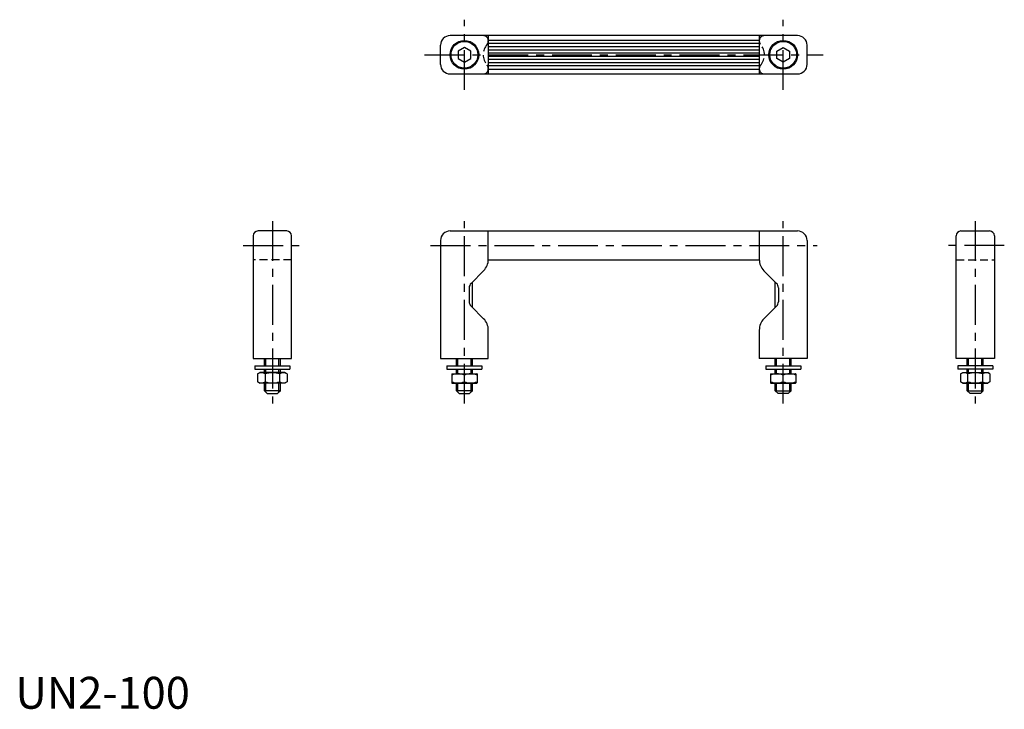
# Model space of a CAD drawing. Extents: x 1 to 310, y 0 to 216.
import ezdxf

# ---------------------------------------------------------------- set-up
doc = ezdxf.new("R2010")
doc.units = 0
doc.header["$LTSCALE"] = 10
doc.header["$MEASUREMENT"] = 0
doc.linetypes.add('CENTER', pattern=[2, 1.25, -0.25, 0.25, -0.25])
doc.linetypes.add('HIDDEN', pattern=[0.375, 0.25, -0.125])
doc.layers.get('0').update_dxf_attribs({"linetype": 'CONTINUOUS'})
for name, color, linetype in [('1', 1, 'CENTER'), ('2', 2, 'HIDDEN'), ('3', 3, 'CONTINUOUS')]:
    doc.layers.add(name, color=color, linetype=linetype)
doc.styles.add('Standard1', font='ARIAL.TTF')

msp = doc.modelspace()

# ---------------------------------------------------------------- linework, layer by layer
for p, q in [((245.338404, 211.014713), (136.338404, 211.014713)), ((148.338404, 211.014713), (148.338404, 199.014713)), ((233.338404, 211.014713), (233.338404, 199.014713)), ((133.338404, 202.014713), (133.338404, 208.014713)), ((140.838404, 207.324114), (138.838404, 206.169413)), ((142.838404, 206.169413), (140.838404, 207.324114)), ((233.338404, 209.514713), (148.338404, 209.514713)), ((233.338404, 208.514713), (148.338404, 208.514713)), ((233.338404, 207.514713), (148.338404, 207.514713)), ((238.838404, 206.169413), (240.838404, 207.324114)), ((240.838404, 207.324114), (242.838404, 206.169413)), ((248.338404, 202.014713), (248.338404, 208.014713)), ((138.838404, 206.169413), (138.838404, 203.860012)), ((138.838404, 203.860012), (140.838404, 202.705312)), ((140.838404, 202.705312), (142.838404, 203.860012)), ((142.838404, 203.860012), (142.838404, 206.169413)), ((233.338404, 206.514713), (148.338404, 206.514713)), ((233.338404, 205.514713), (148.338404, 205.514713)), ((233.338404, 204.514713), (148.338404, 204.514713)), ((238.838404, 203.860012), (238.838404, 206.169413)), ((240.838404, 202.705312), (238.838404, 203.860012)), ((242.838404, 203.860012), (240.838404, 202.705312)), ((242.838404, 206.169413), (242.838404, 203.860012)), ((233.338404, 203.514713), (148.338404, 203.514713)), ((233.338404, 202.514713), (148.338404, 202.514713)), ((233.338404, 201.514713), (148.338404, 201.514713)), ((136.338404, 199.014713), (245.338404, 199.014713)), ((148.338404, 200.514713), (233.338404, 200.514713)), ((74.602875, 148.275081), (74.602875, 109.775062)), ((85.102907, 149.775085), (76.10288, 149.775085)), ((86.602912, 109.775062), (86.602912, 148.275081)), ((136.338413, 149.775085), (245.338441, 149.775085)), ((148.33845, 140.846125), (148.33845, 149.775085)), ((233.338404, 149.775085), (233.338404, 140.846125)), ((295.073943, 109.775062), (295.073943, 148.275081)), ((296.573947, 149.775085), (305.573975, 149.775085)), ((307.073979, 148.275081), (307.073979, 109.775062)), ((133.338404, 146.775076), (133.338404, 109.775062)), ((248.33845, 146.775076), (248.33845, 109.775062)), ((148.33845, 140.775057), (233.338404, 140.775057)), ((142.92422, 133.360821), (146.87398, 137.310581)), ((238.752634, 133.360821), (234.802875, 137.310581)), ((143.338435, 125.775011), (143.338435, 133.775036)), ((143.338435, 125.775011), (143.338435, 133.775036)), ((238.33842, 125.775011), (238.33842, 133.775036)), ((142.338432, 131.946603), (142.338432, 127.603444)), ((239.338423, 131.946603), (239.338423, 127.603444)), ((142.92422, 126.189226), (146.87398, 122.239467)), ((238.752634, 126.189226), (234.802875, 122.239467)), ((148.33845, 109.775062), (148.33845, 118.703922)), ((233.338404, 118.703922), (233.338404, 109.775062)), ((74.602875, 109.775062), (86.602912, 109.775062)), ((78.102886, 107.456524), (78.102886, 109.775062)), ((83.102901, 107.456524), (83.102901, 109.775062)), ((133.338404, 109.775062), (148.33845, 109.775062)), ((138.33842, 107.456524), (138.33842, 109.775062)), ((143.338435, 107.456524), (143.338435, 109.775062)), ((248.33845, 109.775062), (233.338404, 109.775062)), ((238.33842, 107.456524), (238.33842, 109.775062)), ((243.338435, 107.456524), (243.338435, 109.775062)), ((307.073979, 109.775062), (295.073943, 109.775062)), ((298.573953, 107.456524), (298.573953, 109.775062)), ((303.573969, 107.456524), (303.573969, 109.775062)), ((75.102877, 107.456524), (86.10291, 107.456524)), ((75.102877, 107.456524), (75.102877, 106.407813)), ((75.102877, 106.407813), (86.10291, 106.407813)), ((75.984077, 104.975048), (76.702882, 105.39005)), ((84.502906, 105.39005), (76.702882, 105.39005)), ((78.102886, 105.39005), (78.102886, 106.407813)), ((83.102901, 105.39005), (83.102901, 106.407813)), ((85.22171, 104.975048), (84.502906, 105.39005)), ((86.10291, 107.456524), (86.10291, 106.407813)), ((135.33841, 107.456524), (135.33841, 106.407813)), ((135.33841, 107.456524), (146.338444, 107.456524)), ((135.33841, 106.407813), (146.338444, 106.407813)), ((136.838415, 104.975048), (136.938415, 105.032783)), ((136.938415, 105.032783), (144.738439, 105.032783)), ((138.33842, 105.032783), (138.33842, 106.407813)), ((143.338435, 105.032783), (143.338435, 106.407813)), ((144.83844, 104.975048), (144.738439, 105.032783)), ((146.338444, 107.456524), (146.338444, 106.407813)), ((235.33841, 107.456524), (246.338444, 107.456524)), ((235.33841, 107.456524), (235.33841, 106.407813)), ((235.33841, 106.407813), (246.338444, 106.407813)), ((236.838415, 104.975048), (236.938415, 105.032783)), ((236.938415, 105.032783), (244.738439, 105.032783)), ((238.33842, 105.032783), (238.33842, 106.407813)), ((243.338435, 105.032783), (243.338435, 106.407813)), ((244.83844, 104.975048), (244.738439, 105.032783)), ((246.338444, 107.456524), (246.338444, 106.407813)), ((295.573944, 107.456524), (295.573944, 106.407813)), ((306.573978, 107.456524), (295.573944, 107.456524)), ((306.573978, 106.407813), (295.573944, 106.407813)), ((296.455145, 104.975048), (297.173949, 105.39005)), ((297.173949, 105.39005), (304.973973, 105.39005)), ((298.573953, 105.39005), (298.573953, 106.407813)), ((303.573969, 105.39005), (303.573969, 106.407813)), ((305.692777, 104.975048), (304.973973, 105.39005)), ((306.573978, 107.456524), (306.573978, 106.407813)), ((75.984077, 104.975048), (75.984077, 102.490041)), ((75.984077, 102.490041), (76.702882, 102.075039)), ((84.502906, 102.075039), (76.702882, 102.075039)), ((78.102886, 99.675032), (78.102886, 102.075039)), ((78.293485, 104.975048), (78.293485, 102.490041)), ((82.912302, 102.490041), (82.912302, 104.975048)), ((83.102901, 99.675032), (83.102901, 102.075039)), ((85.22171, 102.490041), (84.502906, 102.075039)), ((85.22171, 104.975048), (85.22171, 102.490041)), ((136.838415, 104.975048), (136.838415, 102.132775)), ((136.838415, 102.132775), (136.938415, 102.075039)), ((136.938415, 102.075039), (144.738439, 102.075039)), ((138.33842, 99.675032), (138.33842, 102.075039)), ((140.838427, 102.490041), (140.838427, 104.975048)), ((143.338435, 99.675032), (143.338435, 102.075039)), ((144.83844, 102.132775), (144.738439, 102.075039)), ((144.83844, 104.975048), (144.83844, 102.132775)), ((236.838415, 104.975048), (236.838415, 102.132775)), ((236.838415, 102.132775), (236.938415, 102.075039)), ((236.938415, 102.075039), (244.738439, 102.075039)), ((238.33842, 99.675032), (238.33842, 102.075039)), ((240.838427, 102.490041), (240.838427, 104.975048)), ((243.338435, 99.675032), (243.338435, 102.075039)), ((244.83844, 102.132775), (244.738439, 102.075039)), ((244.83844, 104.975048), (244.83844, 102.132775)), ((296.455145, 104.975048), (296.455145, 102.490041)), ((296.455145, 102.490041), (297.173949, 102.075039)), ((297.173949, 102.075039), (304.973973, 102.075039)), ((298.573953, 99.675032), (298.573953, 102.075039)), ((298.764553, 102.490041), (298.764553, 104.975048)), ((303.383369, 104.975048), (303.383369, 102.490041)), ((303.573969, 99.675032), (303.573969, 102.075039)), ((305.692777, 102.490041), (304.973973, 102.075039)), ((305.692777, 104.975048), (305.692777, 102.490041)), ((79.002889, 98.775029), (78.102886, 99.675032)), ((83.102901, 99.675032), (78.102886, 99.675032)), ((83.102901, 99.675032), (82.202898, 98.775029)), ((143.338435, 99.675032), (138.33842, 99.675032)), ((139.238422, 98.775029), (138.33842, 99.675032)), ((143.338435, 99.675032), (142.438432, 98.775029)), ((238.33842, 99.675032), (239.238422, 98.775029)), ((238.33842, 99.675032), (243.338435, 99.675032)), ((242.438432, 98.775029), (243.338435, 99.675032)), ((298.573953, 99.675032), (303.573969, 99.675032)), ((298.573953, 99.675032), (299.473956, 98.775029)), ((302.673966, 98.775029), (303.573969, 99.675032)), ((79.002889, 98.775029), (82.202898, 98.775029)), ((139.238422, 98.775029), (142.438432, 98.775029)), ((242.438432, 98.775029), (239.238422, 98.775029)), ((302.673966, 98.775029), (299.473956, 98.775029))]:
    msp.add_line(p, q)
for centre, radius in [((140.838404, 205.014713), 4.5), ((140.838404, 205.014713), 4.2), ((240.838404, 205.014713), 4.5), ((240.838404, 205.014713), 4.2)]:
    msp.add_circle(centre, radius)
for centre, radius, start, end in [((136.338404, 208.014713), 3, 90, 180), ((245.338404, 208.014713), 3, 0, 90), ((136.338404, 202.014713), 3, 180, 270), ((245.338404, 202.014713), 3, 270, 0), ((76.10288, 148.275081), 1.500005, 90, 180), ((85.102907, 148.275081), 1.500005, 0, 90), ((136.338413, 146.775076), 3.000009, 90, 180), ((245.338441, 146.775076), 3.000009, 0, 90), ((296.573947, 148.275081), 1.500005, 90, 180), ((305.573975, 148.275081), 1.500005, 0, 90), ((143.338435, 140.846125), 5.000015, 315, 0), ((238.33842, 140.846125), 5.000015, 180, 225), ((144.338438, 131.946603), 2.000006, 135, 180), ((144.338438, 131.946603), 2.000006, 135, 180), ((237.338416, 131.946603), 2.000006, 0, 45), ((144.338438, 127.603444), 2.000006, 180, 225), ((144.338438, 127.603444), 2.000006, 180, 225), ((237.338416, 127.603444), 2.000006, 315, 0), ((143.338435, 118.703922), 5.000015, 0, 45), ((238.33842, 118.703922), 5.000015, 135, 180)]:
    msp.add_arc(centre, radius, start, end)
at = {"layer": '1'}
for p, q in [((140.838404, 194.014713), (140.838404, 216.014713)), ((240.838404, 194.014713), (240.838404, 216.014713)), ((128.338404, 205.014713), (253.338404, 205.014713)), ((80.602894, 152.890479), (80.602894, 95.659635)), ((140.838427, 95.659635), (140.838427, 152.890479)), ((240.838427, 95.659635), (240.838427, 152.890479)), ((301.073961, 152.890479), (301.073961, 95.659635)), ((71.487481, 145.275071), (89.718306, 145.275071)), ((130.22301, 145.275071), (251.453845, 145.275071)), ((310.189374, 145.275071), (291.958548, 145.275071))]:
    msp.add_line(p, q, dxfattribs=at)
at = {"layer": '2'}
for p, q in [((86.602912, 140.775057), (74.602875, 140.775057)), ((295.073943, 140.775057), (307.073979, 140.775057))]:
    msp.add_line(p, q, dxfattribs=at)
for points in [[(146.838404, 211.014713, -0.414214), (148.338404, 209.514713), (148.338404, 209.285544, -0.181169), (147.969173, 208.299968, 0.374634), (147.969173, 201.729458, -0.181169), (148.338404, 200.743882), (148.338404, 200.514713, -0.414214), (146.838404, 199.014713)], [(234.838404, 211.014713, 0.414214), (233.338404, 209.514713), (233.338404, 209.285544, 0.181169), (233.707635, 208.299968, -0.374634), (233.707635, 201.729458, 0.181169), (233.338404, 200.743882), (233.338404, 200.514713, 0.414214), (234.838404, 199.014713)]]:
    msp.add_lwpolyline(points, format="xyb", dxfattribs=at)
at = {"layer": '3'}
for p, q in [((78.535887, 107.456524), (78.535887, 109.775062)), ((82.6699, 107.456524), (82.6699, 109.775062)), ((138.771421, 107.456524), (138.771421, 109.775062)), ((142.905434, 107.456524), (142.905434, 109.775062)), ((238.771421, 107.456524), (238.771421, 109.775062)), ((242.905434, 107.456524), (242.905434, 109.775062)), ((299.006955, 107.456524), (299.006955, 109.775062)), ((303.140967, 107.456524), (303.140967, 109.775062)), ((78.535887, 105.39005), (78.535887, 106.407813)), ((82.6699, 105.39005), (82.6699, 106.407813)), ((138.771421, 105.032783), (138.771421, 106.407813)), ((142.905434, 105.032783), (142.905434, 106.407813)), ((238.771421, 105.032783), (238.771421, 106.407813)), ((242.905434, 105.032783), (242.905434, 106.407813)), ((299.006955, 105.39005), (299.006955, 106.407813)), ((303.140967, 105.39005), (303.140967, 106.407813)), ((78.535887, 99.242031), (78.535887, 102.075039)), ((82.6699, 99.242031), (82.6699, 102.075039)), ((138.771421, 99.242031), (138.771421, 102.075039)), ((142.905434, 99.242031), (142.905434, 102.075039)), ((238.771421, 99.242031), (238.771421, 102.075039)), ((242.905434, 99.242031), (242.905434, 102.075039)), ((299.006955, 99.242031), (299.006955, 102.075039)), ((303.140967, 99.242031), (303.140967, 102.075039))]:
    msp.add_line(p, q, dxfattribs=at)
for centre, radius, start, end in [((77.138781, 103.28765), 2.044664, 55.615753, 115.615753), ((80.602894, 97.689557), 7.642758, 72.412046, 107.587954), ((84.067006, 103.28765), 2.044664, 64.384247, 124.384247), ((297.609849, 103.28765), 2.044664, 55.615753, 115.615753), ((301.073961, 97.689557), 7.642758, 72.412046, 107.587954), ((304.538073, 103.28765), 2.044664, 64.384247, 124.384247), ((77.138781, 104.177439), 2.044664, 244.384247, 304.384247), ((80.602894, 109.775532), 7.642758, 252.412046, 287.587954), ((84.067006, 104.177439), 2.044664, 235.615753, 295.615753), ((138.838421, 99.198321), 5.776727, 69.743842, 110.256158), ((138.838421, 107.909501), 5.776727, 249.743842, 290.256158), ((142.838433, 99.198321), 5.776727, 69.743842, 110.256158), ((142.838433, 107.909501), 5.776727, 249.743842, 290.256158), ((238.838421, 99.198321), 5.776727, 69.743842, 110.256158), ((238.838421, 107.909501), 5.776727, 249.743842, 290.256158), ((242.838433, 99.198321), 5.776727, 69.743842, 110.256158), ((242.838433, 107.909501), 5.776727, 249.743842, 290.256158), ((297.609849, 104.177439), 2.044664, 244.384247, 304.384247), ((301.073961, 109.775532), 7.642758, 252.412046, 287.587954), ((304.538073, 104.177439), 2.044664, 235.615753, 295.615753)]:
    msp.add_arc(centre, radius, start, end, dxfattribs=at)

# ---------------------------------------------------------------- texts
at = {"color": 3, "style": 'Standard1'}
msp.add_text('UN2-100', height=10, dxfattribs=at).set_placement((0, 0))

doc.saveas('drawing.dxf')
